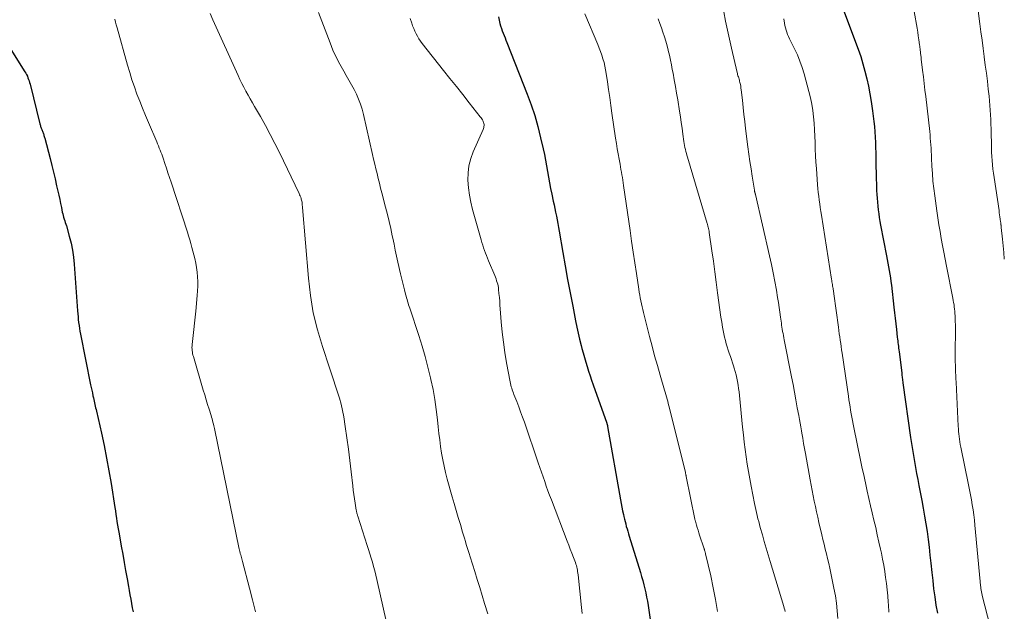
# Model space of a CAD drawing. Units: feet. Extents: x 1985000 to 1990036, y 580000 to 585000.
# Drawn here: x 1985130 to 1985302, y 581875 to 581978 of the extents above; entities that cross this region are included whole.
import ezdxf

# ---------------------------------------------------------------- set-up
doc = ezdxf.new("R2010")
doc.units = ezdxf.units.FT
doc.header["$LTSCALE"] = 100
doc.header["$MEASUREMENT"] = 0
doc.layers.add('CONTOUR INDEX', color=32, linetype='Continuous', lineweight=25)
doc.layers.add('CONTOUR INTERMEDIATE', color=40, linetype='Continuous', lineweight=15)

msp = doc.modelspace()

# ---------------------------------------------------------------- linework, layer by layer
at = {"layer": 'CONTOUR INDEX', "flags": 128}
for points, elevation in [([(1985273.56, 581980.06), (1985275.92, 581973.88), (1985276.37, 581972.62), (1985276.8, 581971.35), (1985277.19, 581970.07), (1985277.54, 581968.78), (1985277.86, 581967.48), (1985278.15, 581966.17), (1985278.39, 581964.85), (1985278.61, 581963.53), (1985278.85, 581961.88), (1985278.98, 581960.98), (1985279.09, 581960.07), (1985279.18, 581959.16), (1985279.26, 581958.25), (1985279.31, 581957.33), (1985279.36, 581956.42), (1985279.39, 581955.5), (1985279.41, 581954.59), (1985279.44, 581952.18), (1985279.46, 581951.15), (1985279.48, 581950.12), (1985279.52, 581949.09), (1985279.57, 581948.06), (1985279.6, 581947.36), (1985279.64, 581946.68), (1985279.7, 581946.01), (1985279.76, 581945.34), (1985279.84, 581944.67), (1985279.93, 581944), (1985280.03, 581943.33), (1985280.15, 581942.67), (1985280.27, 581942), (1985281.3, 581936.67), (1985281.42, 581936.04), (1985281.54, 581935.4), (1985281.66, 581934.77), (1985281.76, 581934.13), (1985281.87, 581933.49), (1985281.96, 581932.85), (1985282.05, 581932.21), (1985282.13, 581931.57), (1985282.56, 581927.75), (1985282.67, 581926.77), (1985282.78, 581925.79), (1985282.89, 581924.81), (1985283.01, 581923.83), (1985283.16, 581922.51), (1985283.19, 581922.19), (1985283.23, 581921.87), (1985283.27, 581921.56), (1985283.31, 581921.24), (1985283.35, 581920.92), (1985283.39, 581920.6), (1985283.43, 581920.28), (1985283.47, 581919.97), (1985283.93, 581916.29), (1985283.95, 581916.07), (1985283.98, 581915.85), (1985284.01, 581915.63), (1985284.03, 581915.42), (1985284.06, 581915.2), (1985284.09, 581914.98), (1985284.12, 581914.76), (1985284.15, 581914.55), (1985285.47, 581905.05), (1985285.62, 581903.99), (1985285.79, 581902.94), (1985285.96, 581901.9), (1985286.14, 581900.85), (1985286.34, 581899.81), (1985286.53, 581898.76), (1985286.73, 581897.72), (1985286.93, 581896.68), (1985287.43, 581894.09), (1985287.68, 581892.74), (1985287.92, 581891.38), (1985288.13, 581890.03), (1985288.34, 581888.67), (1985288.52, 581887.3), (1985288.7, 581885.94), (1985288.85, 581884.57), (1985289, 581883.2), (1985289.16, 581881.56), (1985289.32, 581880.14), (1985289.49, 581878.72), (1985289.68, 581877.3), (1985289.89, 581875.88), (1985290.14, 581874.47)], 980), ([(1985213.76, 581978.29), (1985214.04, 581977.1), (1985214.16, 581976.68), (1985214.28, 581976.25), (1985214.43, 581975.84), (1985214.58, 581975.43), (1985214.75, 581975.02), (1985214.92, 581974.61), (1985215.08, 581974.2), (1985215.24, 581973.79), (1985218.76, 581964.83), (1985219.45, 581962.96), (1985220.08, 581961.07), (1985220.62, 581959.15), (1985221.11, 581957.21), (1985221.55, 581955.27), (1985221.76, 581954.29), (1985221.96, 581953.31), (1985222.14, 581952.32), (1985222.32, 581951.34), (1985222.49, 581950.35), (1985222.67, 581949.36), (1985222.86, 581948.38), (1985223.06, 581947.4), (1985223.32, 581946.2), (1985223.46, 581945.55), (1985223.59, 581944.9), (1985223.72, 581944.24), (1985223.85, 581943.58), (1985223.98, 581942.93), (1985224.1, 581942.27), (1985224.22, 581941.61), (1985224.33, 581940.95), (1985224.96, 581937.27), (1985225.37, 581934.92), (1985225.8, 581932.57), (1985226.24, 581930.23), (1985226.69, 581927.88), (1985227.19, 581925.35), (1985227.42, 581924.28), (1985227.65, 581923.21), (1985227.9, 581922.14), (1985228.16, 581921.08), (1985228.29, 581920.56), (1985228.5, 581919.76), (1985228.72, 581918.96), (1985228.95, 581918.17), (1985229.19, 581917.38), (1985229.45, 581916.59), (1985229.71, 581915.8), (1985229.97, 581915.02), (1985230.25, 581914.24), (1985232.61, 581907.56), (1985232.64, 581907.49), (1985232.66, 581907.42), (1985232.68, 581907.35), (1985232.7, 581907.28), (1985232.72, 581907.21), (1985232.74, 581907.14), (1985232.75, 581907.06), (1985232.77, 581906.99), (1985235.02, 581894.18), (1985235.14, 581893.55), (1985235.26, 581892.92), (1985235.38, 581892.3), (1985235.51, 581891.67), (1985235.6, 581891.29), (1985235.69, 581890.85), (1985235.8, 581890.43), (1985235.91, 581890), (1985236.02, 581889.57), (1985236.14, 581889.15), (1985236.26, 581888.72), (1985236.39, 581888.3), (1985236.52, 581887.88), (1985238.47, 581881.56), (1985238.68, 581880.85), (1985238.88, 581880.15), (1985239.07, 581879.43), (1985239.25, 581878.72), (1985239.41, 581878), (1985239.56, 581877.28), (1985239.69, 581876.56), (1985239.8, 581875.83), (1985240.73, 581869.36)], 1000), ([(1985128.92, 581972.58), (1985131.4, 581968.71), (1985131.55, 581968.45), (1985131.69, 581968.2), (1985131.82, 581967.93), (1985131.93, 581967.66), (1985132.04, 581967.38), (1985132.13, 581967.1), (1985132.22, 581966.82), (1985132.29, 581966.54), (1985134.01, 581959.62), (1985134.04, 581959.48), (1985134.08, 581959.33), (1985134.13, 581959.19), (1985134.17, 581959.05), (1985134.22, 581958.91), (1985134.27, 581958.77), (1985134.33, 581958.63), (1985134.38, 581958.49), (1985134.43, 581958.37), (1985134.49, 581958.21), (1985134.55, 581958.06), (1985134.61, 581957.91), (1985134.66, 581957.76), (1985134.71, 581957.6), (1985134.76, 581957.45), (1985134.8, 581957.29), (1985134.85, 581957.13), (1985135.77, 581953.58), (1985136.07, 581952.4), (1985136.36, 581951.23), (1985136.64, 581950.05), (1985136.91, 581948.87), (1985137.13, 581947.91), (1985137.29, 581947.21), (1985137.44, 581946.5), (1985137.59, 581945.79), (1985137.74, 581945.08), (1985137.9, 581944.29), (1985137.97, 581943.98), (1985138.04, 581943.67), (1985138.13, 581943.37), (1985138.22, 581943.07), (1985138.32, 581942.77), (1985138.41, 581942.46), (1985138.51, 581942.16), (1985138.6, 581941.86), (1985139.12, 581940.08), (1985139.42, 581938.89), (1985139.68, 581937.68), (1985139.86, 581936.46), (1985139.98, 581935.23), (1985140.55, 581927.09), (1985140.59, 581926.58), (1985140.63, 581926.07), (1985140.68, 581925.56), (1985140.74, 581925.06), (1985140.81, 581924.55), (1985140.88, 581924.04), (1985140.97, 581923.54), (1985141.06, 581923.04), (1985142.83, 581914.24), (1985142.93, 581913.76), (1985143.03, 581913.28), (1985143.13, 581912.8), (1985143.23, 581912.32), (1985143.31, 581911.94), (1985143.37, 581911.65), (1985143.43, 581911.35), (1985143.5, 581911.06), (1985143.57, 581910.77), (1985143.64, 581910.48), (1985143.7, 581910.19), (1985143.77, 581909.9), (1985143.84, 581909.61), (1985144.69, 581905.83), (1985145.17, 581903.65), (1985145.61, 581901.46), (1985146.01, 581899.26), (1985146.37, 581897.05), (1985147.03, 581892.87), (1985147.13, 581892.26), (1985147.22, 581891.64), (1985147.32, 581891.02), (1985147.41, 581890.41), (1985147.51, 581889.79), (1985147.61, 581889.18), (1985147.71, 581888.56), (1985147.82, 581887.95), (1985148.14, 581886.13), (1985148.4, 581884.72), (1985148.65, 581883.3), (1985148.9, 581881.89), (1985149.16, 581880.47), (1985149.4, 581879.13), (1985149.54, 581878.39), (1985149.67, 581877.65), (1985149.81, 581876.91), (1985149.94, 581876.17), (1985150.07, 581875.43), (1985150.21, 581874.69)], 1020)]:
    msp.add_lwpolyline(points, dxfattribs=dict(at, elevation=elevation))
at = {"layer": 'CONTOUR INTERMEDIATE', "flags": 128}
for points, elevation in [([(1985285.37, 581983.5), (1985286.51, 581976.93), (1985286.62, 581976.27), (1985286.72, 581975.6), (1985286.82, 581974.94), (1985286.92, 581974.27), (1985287.03, 581973.38), (1985287.06, 581973.16), (1985287.09, 581972.93), (1985287.12, 581972.7), (1985287.15, 581972.48), (1985287.16, 581972.4), (1985287.18, 581972.21), (1985287.2, 581972.03), (1985287.23, 581971.84), (1985287.25, 581971.65), (1985287.27, 581971.47), (1985287.29, 581971.28), (1985287.32, 581971.1), (1985287.34, 581970.91), (1985287.56, 581968.98), (1985287.7, 581967.83), (1985287.83, 581966.68), (1985287.96, 581965.53), (1985288.1, 581964.38), (1985288.8, 581958.28), (1985288.86, 581957.71), (1985288.91, 581957.13), (1985288.96, 581956.55), (1985288.99, 581955.98), (1985289.03, 581955.4), (1985289.06, 581954.82), (1985289.09, 581954.24), (1985289.12, 581953.67), (1985289.19, 581952.25), (1985289.27, 581950.97), (1985289.37, 581949.69), (1985289.51, 581948.41), (1985289.67, 581947.13), (1985290.03, 581944.5), (1985290.21, 581943.29), (1985290.39, 581942.08), (1985290.6, 581940.88), (1985290.82, 581939.68), (1985291.05, 581938.48), (1985291.28, 581937.28), (1985291.51, 581936.08), (1985291.74, 581934.88), (1985292.83, 581929.31), (1985292.9, 581928.92), (1985292.97, 581928.54), (1985293.03, 581928.16), (1985293.08, 581927.78), (1985293.13, 581927.4), (1985293.17, 581927.01), (1985293.2, 581926.63), (1985293.22, 581926.24), (1985293.23, 581926.1), (1985293.25, 581925.64), (1985293.26, 581925.18), (1985293.27, 581924.72), (1985293.27, 581924.26), (1985293.25, 581919.38), (1985293.26, 581918.79), (1985293.26, 581918.2), (1985293.27, 581917.61), (1985293.29, 581917.02), (1985293.31, 581916.43), (1985293.34, 581915.85), (1985293.36, 581915.26), (1985293.39, 581914.67), (1985293.77, 581907.03), (1985293.8, 581906.57), (1985293.84, 581906.11), (1985293.88, 581905.66), (1985293.92, 581905.2), (1985293.98, 581904.75), (1985294.05, 581904.29), (1985294.13, 581903.84), (1985294.21, 581903.39), (1985295.56, 581896.82), (1985295.73, 581895.95), (1985295.9, 581895.07), (1985296.06, 581894.2), (1985296.21, 581893.32), (1985296.34, 581892.44), (1985296.47, 581891.56), (1985296.57, 581890.67), (1985296.66, 581889.79), (1985297.58, 581879.99), (1985297.59, 581879.83), (1985297.61, 581879.68), (1985297.62, 581879.52), (1985297.64, 581879.37), (1985297.65, 581879.22), (1985297.67, 581879.06), (1985297.69, 581878.91), (1985297.72, 581878.75), (1985297.76, 581878.47), (1985297.82, 581878.18), (1985297.87, 581877.89), (1985297.94, 581877.6), (1985298.01, 581877.31), (1985299.29, 581872.38)], 976), ([(1985297.14, 581980.22), (1985297.54, 581977.07), (1985297.72, 581975.64), (1985297.91, 581974.2), (1985298.1, 581972.77), (1985298.29, 581971.34), (1985298.3, 581971.28), (1985298.48, 581969.88), (1985298.66, 581968.47), (1985298.83, 581967.06), (1985298.99, 581965.66), (1985299.12, 581964.45), (1985299.21, 581963.64), (1985299.28, 581962.84), (1985299.34, 581962.03), (1985299.39, 581961.22), (1985299.43, 581960.4), (1985299.46, 581959.59), (1985299.48, 581958.78), (1985299.5, 581957.97), (1985299.53, 581956.17), (1985299.55, 581955.44), (1985299.58, 581954.7), (1985299.62, 581953.97), (1985299.67, 581953.24), (1985299.73, 581952.51), (1985299.81, 581951.78), (1985299.9, 581951.05), (1985300, 581950.33), (1985300.86, 581944.55), (1985300.91, 581944.18), (1985300.96, 581943.81), (1985301.02, 581943.44), (1985301.07, 581943.07), (1985301.14, 581942.57), (1985301.15, 581942.45), (1985301.17, 581942.33), (1985301.18, 581942.21), (1985301.2, 581942.09), (1985301.21, 581941.98), (1985301.23, 581941.86), (1985301.24, 581941.74), (1985301.26, 581941.62), (1985301.48, 581939.56), (1985301.59, 581938.41), (1985301.7, 581937.26), (1985301.78, 581936.11)], 972), ([(1985147.02, 581977.86), (1985147.15, 581977.36), (1985147.28, 581976.86), (1985147.42, 581976.36), (1985149.24, 581969.85), (1985149.62, 581968.58), (1985150.01, 581967.32), (1985150.44, 581966.07), (1985150.89, 581964.82), (1985151.37, 581963.58), (1985151.85, 581962.35), (1985152.36, 581961.12), (1985152.87, 581959.9), (1985154.33, 581956.49), (1985154.48, 581956.14), (1985154.63, 581955.79), (1985154.77, 581955.43), (1985154.92, 581955.08), (1985155.06, 581954.73), (1985155.19, 581954.37), (1985155.32, 581954.01), (1985155.45, 581953.65), (1985155.74, 581952.76), (1985156.01, 581951.95), (1985156.28, 581951.14), (1985156.55, 581950.32), (1985156.81, 581949.51), (1985159.65, 581940.78), (1985159.86, 581940.12), (1985160.06, 581939.46), (1985160.25, 581938.79), (1985160.43, 581938.12), (1985160.93, 581936.2), (1985161.11, 581935.41), (1985161.26, 581934.62), (1985161.36, 581933.82), (1985161.43, 581933.01), (1985161.46, 581932.2), (1985161.46, 581931.39), (1985161.43, 581930.59), (1985161.37, 581929.78), (1985161.11, 581927.03), (1985161.01, 581925.98), (1985160.9, 581924.93), (1985160.79, 581923.87), (1985160.67, 581922.82), (1985160.5, 581921.25), (1985160.47, 581920.98), (1985160.46, 581920.71), (1985160.47, 581920.45), (1985160.49, 581920.18), (1985160.52, 581919.92), (1985160.57, 581919.65), (1985160.63, 581919.39), (1985160.7, 581919.14), (1985162.42, 581913.3), (1985162.67, 581912.47), (1985162.92, 581911.63), (1985163.18, 581910.8), (1985163.43, 581909.96), (1985163.77, 581908.88), (1985163.86, 581908.59), (1985163.95, 581908.29), (1985164.03, 581908), (1985164.11, 581907.7), (1985164.14, 581907.57), (1985164.2, 581907.34), (1985164.26, 581907.1), (1985164.31, 581906.86), (1985164.37, 581906.62), (1985168.68, 581885.64), (1985168.71, 581885.51), (1985168.74, 581885.38), (1985168.77, 581885.26), (1985168.8, 581885.13), (1985168.83, 581885), (1985168.86, 581884.88), (1985168.89, 581884.75), (1985168.93, 581884.63), (1985168.99, 581884.4), (1985169.05, 581884.16), (1985169.12, 581883.92), (1985169.18, 581883.69), (1985169.25, 581883.45), (1985170.45, 581878.84), (1985170.99, 581876.77), (1985171.52, 581874.7)], 1016), ([(1985163.6, 581978.84), (1985164.1, 581977.73), (1985168.47, 581968.06), (1985168.79, 581967.37), (1985169.13, 581966.68), (1985169.48, 581966), (1985169.85, 581965.32), (1985170.22, 581964.65), (1985170.6, 581963.98), (1985170.98, 581963.31), (1985171.36, 581962.64), (1985172.37, 581960.9), (1985173.23, 581959.36), (1985174.08, 581957.8), (1985174.89, 581956.22), (1985175.67, 581954.64), (1985179.1, 581947.52), (1985179.19, 581947.31), (1985179.29, 581947.09), (1985179.37, 581946.87), (1985179.45, 581946.64), (1985179.48, 581946.54), (1985179.53, 581946.37), (1985179.57, 581946.19), (1985179.6, 581946.01), (1985179.62, 581945.83), (1985179.63, 581945.64), (1985179.64, 581945.46), (1985179.66, 581945.27), (1985179.67, 581945.09), (1985180.71, 581932.78), (1985181.07, 581929.75), (1985181.57, 581926.75), (1985182.29, 581923.79), (1985183.14, 581920.87), (1985184.36, 581917.17), (1985184.71, 581916.11), (1985185.07, 581915.06), (1985185.43, 581914.01), (1985185.79, 581912.95), (1985186.12, 581911.9), (1985186.42, 581910.83), (1985186.66, 581909.75), (1985186.86, 581908.66), (1985187.12, 581906.94), (1985187.41, 581904.97), (1985187.69, 581903.01), (1985187.94, 581901.05), (1985188.17, 581899.08), (1985188.44, 581896.63), (1985188.52, 581895.87), (1985188.62, 581895.12), (1985188.73, 581894.37), (1985188.84, 581893.62), (1985189.04, 581892.4), (1985189.07, 581892.27), (1985189.09, 581892.13), (1985189.12, 581891.99), (1985189.16, 581891.86), (1985189.19, 581891.72), (1985189.23, 581891.59), (1985189.27, 581891.46), (1985189.31, 581891.33), (1985190.95, 581886.27), (1985191.19, 581885.54), (1985191.41, 581884.81), (1985191.63, 581884.07), (1985191.85, 581883.34), (1985192.05, 581882.59), (1985192.25, 581881.85), (1985192.44, 581881.11), (1985192.61, 581880.36), (1985194.32, 581872.86)], 1012), ([(1985182.48, 581979.02), (1985184.48, 581973.73), (1985184.99, 581972.46), (1985185.55, 581971.22), (1985186.18, 581970), (1985186.85, 581968.81), (1985187.3, 581968.07), (1985187.77, 581967.26), (1985188.22, 581966.44), (1985188.65, 581965.62), (1985189.07, 581964.78), (1985189.44, 581963.93), (1985189.77, 581963.06), (1985190.05, 581962.18), (1985190.29, 581961.27), (1985191.87, 581954.32), (1985192.06, 581953.48), (1985192.26, 581952.64), (1985192.46, 581951.81), (1985192.66, 581950.97), (1985192.86, 581950.14), (1985193.07, 581949.3), (1985193.28, 581948.47), (1985193.49, 581947.64), (1985194.14, 581945.14), (1985194.45, 581943.89), (1985194.75, 581942.65), (1985195.03, 581941.4), (1985195.3, 581940.15), (1985195.39, 581939.74), (1985195.61, 581938.69), (1985195.83, 581937.65), (1985196.06, 581936.61), (1985196.29, 581935.56), (1985196.75, 581933.56), (1985196.91, 581932.86), (1985197.07, 581932.16), (1985197.24, 581931.46), (1985197.42, 581930.76), (1985197.62, 581929.97), (1985197.7, 581929.66), (1985197.78, 581929.36), (1985197.87, 581929.05), (1985197.96, 581928.75), (1985198.05, 581928.45), (1985198.14, 581928.14), (1985198.24, 581927.84), (1985198.34, 581927.54), (1985199.91, 581922.79), (1985200.48, 581920.97), (1985201.02, 581919.13), (1985201.51, 581917.28), (1985201.97, 581915.42), (1985202.03, 581915.15), (1985202.39, 581913.41), (1985202.71, 581911.67), (1985202.96, 581909.91), (1985203.17, 581908.15), (1985203.29, 581906.93), (1985203.42, 581905.77), (1985203.56, 581904.63), (1985203.72, 581903.48), (1985203.89, 581902.33), (1985204.09, 581901.19), (1985204.32, 581900.06), (1985204.59, 581898.93), (1985204.88, 581897.82), (1985205.75, 581894.74), (1985206.09, 581893.54), (1985206.44, 581892.33), (1985206.79, 581891.12), (1985207.15, 581889.92), (1985207.54, 581888.58), (1985207.7, 581888.05), (1985207.86, 581887.51), (1985208.02, 581886.97), (1985208.18, 581886.44), (1985208.33, 581885.9), (1985208.5, 581885.36), (1985208.66, 581884.83), (1985208.83, 581884.3), (1985209.64, 581881.72), (1985210.08, 581880.33), (1985210.51, 581878.94), (1985210.94, 581877.55), (1985211.37, 581876.16), (1985211.92, 581874.37)], 1008), ([(1985198.41, 581978), (1985198.68, 581977.16), (1985198.85, 581976.69), (1985199.03, 581976.23), (1985199.23, 581975.77), (1985199.45, 581975.32), (1985199.7, 581974.89), (1985199.95, 581974.46), (1985200.24, 581974.05), (1985200.53, 581973.65), (1985204.23, 581968.95), (1985205.34, 581967.54), (1985206.45, 581966.13), (1985207.56, 581964.73), (1985208.68, 581963.32), (1985210.62, 581960.87), (1985210.76, 581960.69), (1985210.88, 581960.5), (1985210.99, 581960.31), (1985211.1, 581960.1), (1985211.14, 581960.01), (1985211.2, 581959.85), (1985211.25, 581959.68), (1985211.27, 581959.52), (1985211.27, 581959.34), (1985211.25, 581959.17), (1985211.22, 581959), (1985211.17, 581958.83), (1985211.11, 581958.67), (1985209.39, 581954.79), (1985208.96, 581953.59), (1985208.64, 581952.36), (1985208.49, 581951.1), (1985208.45, 581949.82), (1985208.56, 581948.53), (1985208.72, 581947.24), (1985208.97, 581945.98), (1985209.28, 581944.72), (1985210.78, 581939.48), (1985210.91, 581939.01), (1985211.05, 581938.55), (1985211.2, 581938.08), (1985211.35, 581937.62), (1985211.51, 581937.16), (1985211.68, 581936.71), (1985211.85, 581936.25), (1985212.04, 581935.8), (1985213.12, 581933.22), (1985213.24, 581932.93), (1985213.35, 581932.64), (1985213.46, 581932.34), (1985213.55, 581932.04), (1985213.64, 581931.74), (1985213.71, 581931.44), (1985213.76, 581931.13), (1985213.8, 581930.82), (1985213.87, 581930.1), (1985213.93, 581929.43), (1985213.99, 581928.76), (1985214.04, 581928.09), (1985214.09, 581927.42), (1985214.26, 581925.18), (1985214.42, 581923.4), (1985214.63, 581921.62), (1985214.88, 581919.84), (1985215.18, 581918.07), (1985215.8, 581914.74), (1985215.86, 581914.45), (1985215.93, 581914.17), (1985216, 581913.89), (1985216.09, 581913.61), (1985216.18, 581913.34), (1985216.27, 581913.06), (1985216.38, 581912.79), (1985216.48, 581912.52), (1985216.96, 581911.29), (1985217.31, 581910.4), (1985217.64, 581909.5), (1985217.97, 581908.61), (1985218.28, 581907.71), (1985220.71, 581900.66), (1985220.99, 581899.85), (1985221.27, 581899.04), (1985221.54, 581898.23), (1985221.82, 581897.41), (1985222.1, 581896.6), (1985222.38, 581895.79), (1985222.68, 581894.99), (1985222.98, 581894.19), (1985225.74, 581887.02), (1985226.01, 581886.31), (1985226.28, 581885.6), (1985226.55, 581884.89), (1985226.82, 581884.18), (1985227.17, 581883.27), (1985227.26, 581883.01), (1985227.34, 581882.76), (1985227.4, 581882.5), (1985227.46, 581882.23), (1985227.51, 581881.97), (1985227.55, 581881.7), (1985227.59, 581881.43), (1985227.62, 581881.16), (1985228.24, 581875.48), (1985228.36, 581874.41)], 1004), ([(1985228.79, 581978.81), (1985231.06, 581973.45), (1985231.31, 581972.84), (1985231.55, 581972.22), (1985231.76, 581971.6), (1985231.96, 581970.97), (1985232.14, 581970.33), (1985232.3, 581969.69), (1985232.42, 581969.04), (1985232.53, 581968.39), (1985232.73, 581966.96), (1985232.93, 581965.59), (1985233.13, 581964.21), (1985233.33, 581962.84), (1985233.53, 581961.47), (1985234.16, 581957.13), (1985234.3, 581956.22), (1985234.45, 581955.31), (1985234.6, 581954.4), (1985234.76, 581953.5), (1985234.93, 581952.6), (1985235.01, 581952.15), (1985235.09, 581951.69), (1985235.17, 581951.23), (1985235.25, 581950.77), (1985235.33, 581950.31), (1985235.4, 581949.85), (1985235.47, 581949.39), (1985235.54, 581948.93), (1985236.68, 581941.08), (1985236.95, 581939.2), (1985237.22, 581937.33), (1985237.5, 581935.46), (1985237.78, 581933.58), (1985238.19, 581930.87), (1985238.28, 581930.35), (1985238.36, 581929.84), (1985238.45, 581929.33), (1985238.54, 581928.82), (1985238.65, 581928.31), (1985238.75, 581927.8), (1985238.87, 581927.3), (1985238.99, 581926.79), (1985240.05, 581922.64), (1985240.49, 581920.94), (1985240.94, 581919.25), (1985241.42, 581917.56), (1985241.9, 581915.88), (1985242.67, 581913.3), (1985242.78, 581912.91), (1985242.89, 581912.52), (1985243, 581912.13), (1985243.11, 581911.74), (1985243.22, 581911.35), (1985243.33, 581910.96), (1985243.43, 581910.57), (1985243.53, 581910.18), (1985246.3, 581898.95), (1985246.32, 581898.87), (1985246.34, 581898.78), (1985246.36, 581898.69), (1985246.38, 581898.6), (1985246.4, 581898.51), (1985246.42, 581898.42), (1985246.44, 581898.33), (1985246.46, 581898.25), (1985247.95, 581890.86), (1985247.97, 581890.77), (1985247.99, 581890.68), (1985248.02, 581890.59), (1985248.04, 581890.49), (1985248.24, 581889.8), (1985248.36, 581889.36), (1985248.5, 581888.92), (1985248.63, 581888.48), (1985248.77, 581888.05), (1985249.5, 581885.87), (1985249.52, 581885.81), (1985249.54, 581885.76), (1985249.56, 581885.7), (1985249.57, 581885.65), (1985249.59, 581885.6), (1985249.61, 581885.54), (1985249.62, 581885.49), (1985249.64, 581885.43), (1985249.68, 581885.29), (1985249.71, 581885.16), (1985249.75, 581885.04), (1985249.78, 581884.91), (1985249.81, 581884.78), (1985250.7, 581880.95), (1985251.14, 581878.91), (1985251.54, 581876.85), (1985251.88, 581874.78)], 996), ([(1985241.57, 581977.89), (1985241.84, 581977.12), (1985242.12, 581976.35), (1985242.39, 581975.58), (1985242.65, 581974.81), (1985242.89, 581974.03), (1985243.11, 581973.24), (1985243.31, 581972.45), (1985243.32, 581972.4), (1985243.51, 581971.57), (1985243.69, 581970.75), (1985243.86, 581969.92), (1985244.02, 581969.09), (1985244.15, 581968.44), (1985244.36, 581967.28), (1985244.57, 581966.12), (1985244.77, 581964.96), (1985244.96, 581963.8), (1985245.27, 581961.84), (1985245.43, 581960.85), (1985245.58, 581959.86), (1985245.73, 581958.86), (1985245.87, 581957.86), (1985246.05, 581956.57), (1985246.11, 581956.22), (1985246.16, 581955.87), (1985246.23, 581955.53), (1985246.3, 581955.18), (1985246.38, 581954.84), (1985246.47, 581954.5), (1985246.56, 581954.16), (1985246.66, 581953.82), (1985250.11, 581942.3), (1985250.14, 581942.19), (1985250.17, 581942.08), (1985250.2, 581941.97), (1985250.23, 581941.85), (1985250.28, 581941.64), (1985250.33, 581941.42), (1985250.38, 581941.2), (1985250.42, 581940.98), (1985250.45, 581940.75), (1985250.9, 581937.55), (1985251.16, 581935.72), (1985251.41, 581933.9), (1985251.66, 581932.07), (1985251.91, 581930.24), (1985252.47, 581926.02), (1985252.61, 581925.14), (1985252.76, 581924.26), (1985252.93, 581923.39), (1985253.12, 581922.52), (1985253.27, 581921.92), (1985253.41, 581921.36), (1985253.57, 581920.8), (1985253.74, 581920.25), (1985253.93, 581919.7), (1985254.13, 581919.15), (1985254.32, 581918.61), (1985254.51, 581918.05), (1985254.68, 581917.5), (1985254.81, 581917.1), (1985254.98, 581916.53), (1985255.13, 581915.94), (1985255.26, 581915.36), (1985255.37, 581914.77), (1985255.47, 581914.17), (1985255.56, 581913.57), (1985255.63, 581912.98), (1985255.7, 581912.38), (1985256.26, 581906.82), (1985256.4, 581905.53), (1985256.54, 581904.25), (1985256.71, 581902.96), (1985256.88, 581901.68), (1985257.07, 581900.4), (1985257.28, 581899.12), (1985257.5, 581897.84), (1985257.74, 581896.57), (1985258.33, 581893.56), (1985258.43, 581893.03), (1985258.54, 581892.5), (1985258.66, 581891.97), (1985258.79, 581891.45), (1985258.91, 581890.92), (1985259.05, 581890.4), (1985259.19, 581889.88), (1985259.33, 581889.36), (1985259.69, 581888.08), (1985260.02, 581886.92), (1985260.36, 581885.77), (1985260.7, 581884.61), (1985261.05, 581883.46), (1985263.42, 581875.66), (1985263.51, 581875.35), (1985263.6, 581875.05), (1985263.68, 581874.74)], 992), ([(1985252.99, 581979.11), (1985253.29, 581977.53), (1985253.61, 581975.95), (1985253.95, 581974.38), (1985254.3, 581972.81), (1985255.29, 581968.6), (1985255.34, 581968.41), (1985255.39, 581968.21), (1985255.45, 581968.01), (1985255.51, 581967.82), (1985255.57, 581967.63), (1985255.63, 581967.43), (1985255.69, 581967.23), (1985255.74, 581967.04), (1985255.79, 581966.81), (1985255.86, 581966.5), (1985255.93, 581966.19), (1985255.97, 581965.87), (1985256.01, 581965.56), (1985256.21, 581963.74), (1985256.34, 581962.51), (1985256.48, 581961.28), (1985256.63, 581960.05), (1985256.78, 581958.83), (1985257.18, 581955.64), (1985257.35, 581954.35), (1985257.53, 581953.07), (1985257.72, 581951.79), (1985257.92, 581950.51), (1985258.31, 581948.1), (1985258.32, 581948.03), (1985258.33, 581947.95), (1985258.35, 581947.88), (1985258.37, 581947.81), (1985258.38, 581947.77), (1985258.39, 581947.71), (1985258.4, 581947.66), (1985258.42, 581947.61), (1985258.43, 581947.55), (1985258.44, 581947.5), (1985258.46, 581947.45), (1985258.47, 581947.39), (1985258.48, 581947.34), (1985260.96, 581936.64), (1985261.29, 581935.16), (1985261.59, 581933.68), (1985261.87, 581932.19), (1985262.13, 581930.69), (1985262.33, 581929.43), (1985262.47, 581928.56), (1985262.6, 581927.7), (1985262.73, 581926.84), (1985262.85, 581925.97), (1985262.99, 581924.97), (1985263.04, 581924.61), (1985263.1, 581924.24), (1985263.16, 581923.88), (1985263.22, 581923.51), (1985263.29, 581923.15), (1985263.36, 581922.78), (1985263.43, 581922.42), (1985263.5, 581922.06), (1985264.76, 581915.6), (1985265.02, 581914.26), (1985265.27, 581912.92), (1985265.52, 581911.58), (1985265.77, 581910.23), (1985266.01, 581908.88), (1985266.13, 581908.21), (1985266.25, 581907.54), (1985266.37, 581906.88), (1985266.49, 581906.21), (1985266.56, 581905.79), (1985266.72, 581904.91), (1985266.87, 581904.03), (1985267.02, 581903.15), (1985267.18, 581902.28), (1985268, 581897.68), (1985268.17, 581896.75), (1985268.34, 581895.82), (1985268.52, 581894.89), (1985268.71, 581893.97), (1985268.91, 581893.04), (1985269.11, 581892.12), (1985269.32, 581891.2), (1985269.53, 581890.28), (1985270.03, 581888.13), (1985270.23, 581887.29), (1985270.43, 581886.46), (1985270.64, 581885.63), (1985270.85, 581884.8), (1985271.05, 581883.96), (1985271.25, 581883.13), (1985271.44, 581882.29), (1985271.61, 581881.45), (1985272.15, 581878.8), (1985272.39, 581877.5), (1985272.59, 581876.2), (1985272.73, 581874.89), (1985272.84, 581873.57)], 988), ([(1985263.44, 581977.93), (1985263.55, 581977.16), (1985263.62, 581976.76), (1985263.71, 581976.36), (1985263.82, 581975.97), (1985263.95, 581975.58), (1985264.09, 581975.2), (1985264.25, 581974.83), (1985264.41, 581974.46), (1985264.59, 581974.09), (1985265.28, 581972.71), (1985265.78, 581971.64), (1985266.23, 581970.56), (1985266.62, 581969.45), (1985266.97, 581968.32), (1985267.8, 581965.27), (1985268.07, 581964.18), (1985268.3, 581963.08), (1985268.47, 581961.98), (1985268.6, 581960.86), (1985268.69, 581959.74), (1985268.76, 581958.62), (1985268.82, 581957.5), (1985268.86, 581956.38), (1985268.86, 581956.36), (1985268.9, 581955.23), (1985268.95, 581954.1), (1985269.01, 581952.97), (1985269.09, 581951.85), (1985269.3, 581949.04), (1985269.35, 581948.38), (1985269.42, 581947.71), (1985269.49, 581947.05), (1985269.58, 581946.38), (1985269.67, 581945.72), (1985269.76, 581945.06), (1985269.86, 581944.4), (1985269.96, 581943.74), (1985271.72, 581932.6), (1985271.75, 581932.36), (1985271.79, 581932.13), (1985271.83, 581931.89), (1985271.87, 581931.66), (1985271.89, 581931.58), (1985271.92, 581931.38), (1985271.96, 581931.19), (1985271.99, 581931), (1985272.02, 581930.8), (1985272.05, 581930.61), (1985272.08, 581930.42), (1985272.11, 581930.22), (1985272.14, 581930.03), (1985272.92, 581924.25), (1985273, 581923.69), (1985273.08, 581923.12), (1985273.16, 581922.56), (1985273.24, 581921.99), (1985273.32, 581921.42), (1985273.4, 581920.86), (1985273.48, 581920.29), (1985273.56, 581919.73), (1985274.67, 581912.23), (1985274.76, 581911.62), (1985274.86, 581911.01), (1985274.95, 581910.4), (1985275.05, 581909.8), (1985275.16, 581909.19), (1985275.27, 581908.58), (1985275.38, 581907.98), (1985275.5, 581907.38), (1985276.31, 581903.38), (1985276.65, 581901.67), (1985277.01, 581899.97), (1985277.38, 581898.27), (1985277.75, 581896.57), (1985277.94, 581895.7), (1985278.23, 581894.43), (1985278.52, 581893.17), (1985278.81, 581891.91), (1985279.11, 581890.65), (1985279.41, 581889.39), (1985279.69, 581888.12), (1985279.97, 581886.86), (1985280.25, 581885.59), (1985280.39, 581884.93), (1985280.6, 581883.87), (1985280.8, 581882.81), (1985280.97, 581881.75), (1985281.12, 581880.69), (1985281.26, 581879.62), (1985281.38, 581878.55), (1985281.49, 581877.48), (1985281.58, 581876.4), (1985281.61, 581875.95), (1985281.71, 581874.66)], 984)]:
    msp.add_lwpolyline(points, dxfattribs=dict(at, elevation=elevation))

doc.saveas('drawing.dxf')
